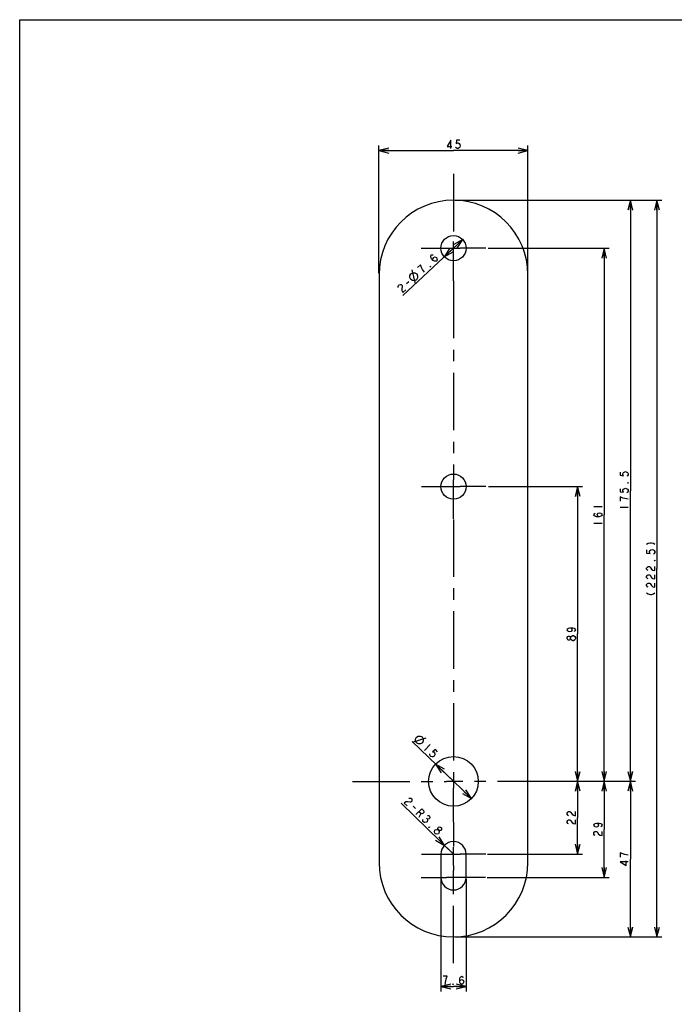
# Model space of a CAD drawing. Units: millimetres. Extents: x 0 to 841, y 0 to 594.
# Drawn here: x 0 to 198, y 297 to 594 of the extents above; entities that cross this region are included whole.
import ezdxf

# ---------------------------------------------------------------- set-up
doc = ezdxf.new("R2010")
doc.units = ezdxf.units.MM
doc.header["$LTSCALE"] = 46.255
doc.linetypes.add('CENTER', pattern=[0.6, 0.375, -0.075, 0.075, -0.075])
doc.layers.get('0').update_dxf_attribs({"linetype": 'CONTINUOUS'})
doc.layers.add('002_PRT_ALL_AXES', color=7, linetype='CONTINUOUS')
doc.dimstyles.new('DIMSTYLE_1', dxfattribs={"dimtxt": 2.5, "dimasz": 3, "dimexe": 1.5, "dimexo": 0.5, "dimtad": 1, "dimdsep": 46, "dimtxsty": 'STANDARD', "dimblk": 'OPEN', "dimblk1": 'OPEN', "dimblk2": 'OPEN', "dimcen": 0.09, "dimazin": 2, "dimtp": 0.01, "dimtm": 0.01, "dimtfac": 1, "dimtofl": 0, "dimtmove": 0, "dimatfit": 3, "dimldrblk": 'OPEN', "dimfxl": 1, "dimtolj": 1, "dimarcsym": 0})
doc.dimstyles.new('DIMSTYLE_2', dxfattribs={"dimtxt": 2.5, "dimasz": 3, "dimexe": 1.5, "dimexo": 0.5, "dimtad": 1, "dimdsep": 46, "dimtxsty": 'STANDARD', "dimblk": 'OPEN', "dimblk1": 'OPEN', "dimblk2": 'OPEN', "dimcen": 0.09, "dimazin": 2, "dimtp": 0.01, "dimtm": 0.01, "dimtfac": 1, "dimtmove": 0, "dimatfit": 2, "dimldrblk": 'OPEN', "dimfxl": 1, "dimtolj": 1, "dimarcsym": 0})
doc.dimstyles.new('DIMSTYLE_3', dxfattribs={"dimtxt": 2.5, "dimasz": 3, "dimexe": 1.5, "dimexo": 0.5, "dimtad": 1, "dimdsep": 46, "dimtxsty": 'STANDARD', "dimblk": 'OPEN', "dimblk1": 'OPEN', "dimblk2": 'OPEN', "dimcen": 0.09, "dimazin": 2, "dimtp": 0.01, "dimtm": 0.01, "dimtfac": 1, "dimtofl": 0, "dimtmove": 0, "dimatfit": 3, "dimldrblk": 'OPEN', "dimfxl": 1, "dimtolj": 1, "dimarcsym": 0})

# ---------------------------------------------------------------- blocks, each defined once
blk = doc.blocks.new('_OPEN')
at = {"color": 0, "linetype": 'BYBLOCK'}
for p, q in [((0, 0), (-1, 0.25)), ((-1, -0.25), (0, 0)), ((-1, 0), (0, 0))]:
    blk.add_line(p, q, dxfattribs=at)
blk = doc.blocks.new('*D34')
at = {"color": 2, "linetype": 'CONTINUOUS'}
for p, q in [((108.54, 517.49), (108.54, 555.98)), ((108.54, 554.48), (131.04, 554.48)), ((153.54, 554.48), (131.04, 554.48)), ((153.54, 517.49), (153.54, 555.98))]:
    blk.add_line(p, q, dxfattribs=at)
at = {"color": 2, "linetype": 'CONTINUOUS', "xscale": 3, "yscale": 3, "zscale": 3, "rotation": 180}
blk.add_blockref('_OPEN', (108.54, 554.48), dxfattribs=at)
at = {"color": 2, "linetype": 'CONTINUOUS', "xscale": 3, "yscale": 3, "zscale": 3}
blk.add_blockref('_OPEN', (153.54, 554.48), dxfattribs=at)
blk = doc.blocks.new('*D35')
at = {"color": 2, "linetype": 'CONTINUOUS'}
for p, q in [((131.54, 539.49), (185.98, 539.49)), ((184.48, 539.49), (184.48, 451.74)), ((184.48, 363.99), (184.48, 451.74)), ((161.88, 363.99), (185.98, 363.99))]:
    blk.add_line(p, q, dxfattribs=at)
at = {"color": 2, "linetype": 'CONTINUOUS', "xscale": 3, "yscale": 3, "zscale": 3}
for p, rotation in [((184.48, 539.49), 90), ((184.48, 363.99), 270)]:
    blk.add_blockref('_OPEN', p, dxfattribs=dict(at, rotation=rotation))
blk = doc.blocks.new('*D36')
at = {"color": 2, "linetype": 'CONTINUOUS'}
for p, q in [((161.79, 363.99), (185.98, 363.99)), ((184.48, 363.99), (184.48, 340.49)), ((184.48, 316.99), (184.48, 340.49)), ((131.54, 316.99), (185.98, 316.99))]:
    blk.add_line(p, q, dxfattribs=at)
at = {"color": 2, "linetype": 'CONTINUOUS', "xscale": 3, "yscale": 3, "zscale": 3}
for p, rotation in [((184.48, 363.99), 90), ((184.48, 316.99), 270)]:
    blk.add_blockref('_OPEN', p, dxfattribs=dict(at, rotation=rotation))
blk = doc.blocks.new('*D37')
at = {"color": 2, "linetype": 'CONTINUOUS'}
for p, q in [((131.54, 539.49), (194.02, 539.49)), ((192.52, 539.49), (192.52, 428.24)), ((192.52, 316.99), (192.52, 428.24)), ((131.54, 316.99), (194.02, 316.99))]:
    blk.add_line(p, q, dxfattribs=at)
at = {"color": 2, "linetype": 'CONTINUOUS', "xscale": 3, "yscale": 3, "zscale": 3}
for p, rotation in [((192.52, 539.49), 90), ((192.52, 316.99), 270)]:
    blk.add_blockref('_OPEN', p, dxfattribs=dict(at, rotation=rotation))
blk = doc.blocks.new('*D38')
at = {"color": 2, "linetype": 'CONTINUOUS'}
for p, q in [((131.04, 363.99), (118.53, 376.01)), ((125.63, 369.18), (131.04, 363.99)), ((136.45, 358.79), (131.04, 363.99))]:
    blk.add_line(p, q, dxfattribs=at)
at = {"color": 2, "linetype": 'CONTINUOUS', "xscale": 3, "yscale": 3, "zscale": 3}
for p, rotation in [((125.63, 369.18), 136.1457261411), ((136.45, 358.79), 316.1457261411)]:
    blk.add_blockref('_OPEN', p, dxfattribs=dict(at, rotation=rotation))
blk = doc.blocks.new('*D39')
at = {"color": 2, "linetype": 'CONTINUOUS'}
for p, q in [((133.82, 527.58), (131.04, 524.99)), ((131.04, 524.99), (115.73, 510.73)), ((128.26, 522.4), (131.04, 524.99))]:
    blk.add_line(p, q, dxfattribs=at)
at = {"color": 2, "linetype": 'CONTINUOUS', "xscale": 3, "yscale": 3, "zscale": 3}
for p, rotation in [((133.82, 527.58), 42.9582347877), ((128.26, 522.4), 222.9582347877)]:
    blk.add_blockref('_OPEN', p, dxfattribs=dict(at, rotation=rotation))
blk = doc.blocks.new('*D40')
at = {"color": 2, "linetype": 'CONTINUOUS'}
for p, q in [((141.5, 524.99), (178.06, 524.99)), ((176.56, 524.99), (176.56, 444.49)), ((176.56, 363.99), (176.56, 444.49)), ((161.96, 363.99), (178.06, 363.99))]:
    blk.add_line(p, q, dxfattribs=at)
at = {"color": 2, "linetype": 'CONTINUOUS', "xscale": 3, "yscale": 3, "zscale": 3}
for p, rotation in [((176.56, 524.99), 90), ((176.56, 363.99), 270)]:
    blk.add_blockref('_OPEN', p, dxfattribs=dict(at, rotation=rotation))
blk = doc.blocks.new('*D41')
at = {"color": 2, "linetype": 'CONTINUOUS'}
for p, q in [((141.62, 452.99), (170.02, 452.99)), ((168.52, 452.99), (168.52, 408.49)), ((168.52, 363.99), (168.52, 408.49)), ((161.88, 363.99), (170.02, 363.99))]:
    blk.add_line(p, q, dxfattribs=at)
at = {"color": 2, "linetype": 'CONTINUOUS', "xscale": 3, "yscale": 3, "zscale": 3}
for p, rotation in [((168.52, 452.99), 90), ((168.52, 363.99), 270)]:
    blk.add_blockref('_OPEN', p, dxfattribs=dict(at, rotation=rotation))
blk = doc.blocks.new('*D42')
at = {"color": 2, "linetype": 'CONTINUOUS'}
for p, q in [((161.96, 363.99), (170.02, 363.99)), ((168.52, 363.99), (168.52, 352.99)), ((168.52, 341.99), (168.52, 352.99)), ((141.29, 341.99), (170.02, 341.99))]:
    blk.add_line(p, q, dxfattribs=at)
at = {"color": 2, "linetype": 'CONTINUOUS', "xscale": 3, "yscale": 3, "zscale": 3}
for p, rotation in [((168.52, 363.99), 90), ((168.52, 341.99), 270)]:
    blk.add_blockref('_OPEN', p, dxfattribs=dict(at, rotation=rotation))
blk = doc.blocks.new('*D43')
at = {"color": 2, "linetype": 'CONTINUOUS'}
for p, q in [((161.88, 363.99), (178.06, 363.99)), ((176.56, 363.99), (176.56, 349.49)), ((176.56, 334.99), (176.56, 349.49)), ((141.21, 334.99), (178.06, 334.99))]:
    blk.add_line(p, q, dxfattribs=at)
at = {"color": 2, "linetype": 'CONTINUOUS', "xscale": 3, "yscale": 3, "zscale": 3}
for p, rotation in [((176.56, 363.99), 90), ((176.56, 334.99), 270)]:
    blk.add_blockref('_OPEN', p, dxfattribs=dict(at, rotation=rotation))
blk = doc.blocks.new('*D44')
at = {"color": 2, "linetype": 'CONTINUOUS'}
for p, q in [((131.04, 341.99), (115.24, 357.4)), ((128.32, 344.64), (128.32, 344.64)), ((128.32, 344.64), (131.04, 341.99))]:
    blk.add_line(p, q, dxfattribs=at)
at = {"color": 2, "linetype": 'CONTINUOUS', "xscale": 3, "yscale": 3, "zscale": 3, "rotation": 315.7140464372}
blk.add_blockref('_OPEN', (128.32, 344.64), dxfattribs=at)
blk = doc.blocks.new('*D45')
at = {"color": 2, "linetype": 'CONTINUOUS'}
for p, q in [((127.24, 334.49), (127.24, 300.53)), ((134.84, 334.49), (134.84, 300.53)), ((127.24, 302.03), (131.04, 302.03)), ((134.84, 302.03), (131.04, 302.03))]:
    blk.add_line(p, q, dxfattribs=at)
at = {"color": 2, "linetype": 'CONTINUOUS', "xscale": 3, "yscale": 3, "zscale": 3, "rotation": 180}
blk.add_blockref('_OPEN', (127.24, 302.03), dxfattribs=at)
at = {"color": 2, "linetype": 'CONTINUOUS', "xscale": 3, "yscale": 3, "zscale": 3}
blk.add_blockref('_OPEN', (134.84, 302.03), dxfattribs=at)

msp = doc.modelspace()

# ---------------------------------------------------------------- linework, layer by layer
at = {"color": 7, "linetype": 'CONTINUOUS'}
for p, q in [((0, 0), (0, 594)), ((0, 594), (841, 594)), ((108.543, 516.987), (108.543, 339.487)), ((153.543, 339.487), (153.543, 516.987)), ((127.243, 341.987), (127.243, 334.987)), ((134.843, 334.987), (134.843, 341.987))]:
    msp.add_line(p, q, dxfattribs=at)
at = {"color": 2, "linetype": 'CONTINUOUS'}
for p, q in [((119.544, 514.28), (118.514, 518.444)), ((116.856, 514.339), (117.542, 514.978)), ((173.434, 446.987), (175.934, 446.987)), ((181.354, 446.737), (183.854, 446.737)), ((173.434, 441.987), (175.934, 441.987)), ((167.058, 408.018), (167.266, 408.018)), ((167.891, 407.081), (167.683, 406.768)), ((118.684, 375.861), (122.785, 377.122)), ((124.004, 375.083), (122.272, 373.281)), ((118.895, 356.455), (119.566, 355.801)), ((121.132, 354.273), (120.595, 353.051)), ((122.843, 352.895), (123.067, 352.677)), ((125.404, 348.36), (125.326, 348.727)), ((129.168, 305.154), (127.918, 305.154))]:
    msp.add_line(p, q, dxfattribs=at)
for points in [[(130.262, 555.105), (130.262, 557.605), (129.168, 555.73), (130.574, 555.73)], [(132.918, 557.605), (131.98, 557.605), (131.824, 556.563), (132.137, 556.771), (132.449, 556.771), (132.762, 556.563), (132.918, 556.355), (133.074, 555.938), (132.918, 555.521), (132.762, 555.313), (132.449, 555.105), (132.137, 555.105), (131.824, 555.313), (131.668, 555.521)], [(124.954, 521.31), (124.785, 521.721), (124.986, 522.193), (125.471, 522.36), (125.869, 522.162), (126.039, 521.75), (126.066, 521.492), (125.98, 521.126), (125.609, 521.066), (125.353, 521.112), (124.954, 521.31), (124.386, 521.92), (124.217, 522.331), (124.189, 522.59), (124.276, 522.956), (124.647, 523.016), (124.903, 522.97)], [(118.114, 515.51), (117.841, 516.11), (117.862, 516.698), (118.177, 517.277), (118.777, 517.55), (119.365, 517.529), (119.944, 517.214), (120.217, 516.614), (120.196, 516.026), (119.881, 515.447), (119.281, 515.174), (118.693, 515.195), (118.114, 515.51)], [(121.413, 519.152), (121.074, 519.974), (120.159, 519.123)], [(122.32, 517.719), (121.725, 518.588), (121.413, 519.152)], [(124.15, 519.422), (124.036, 519.316), (123.894, 519.468), (124.15, 519.422)], [(114.344, 513.139), (114.317, 513.398), (114.404, 513.763), (114.632, 513.976), (115.003, 514.037), (115.259, 513.991), (115.543, 513.686), (115.571, 513.427), (115.397, 512.696)], [(115.397, 512.696), (115.453, 512.178), (115.764, 511.614), (116.679, 512.466)], [(181.354, 457.362), (181.354, 456.424), (182.396, 456.268), (182.187, 456.581), (182.187, 456.893), (182.396, 457.206), (182.604, 457.362), (183.021, 457.518), (183.437, 457.362), (183.646, 457.206), (183.854, 456.893), (183.854, 456.581), (183.646, 456.268), (183.437, 456.112)], [(181.354, 452.362), (181.354, 451.424), (182.396, 451.268), (182.187, 451.581), (182.187, 451.893), (182.396, 452.206), (182.604, 452.362), (183.021, 452.518), (183.437, 452.362), (183.646, 452.206), (183.854, 451.893), (183.854, 451.581), (183.646, 451.268), (183.437, 451.112)], [(183.854, 454.237), (183.854, 454.081), (183.646, 454.081), (183.854, 454.237)], [(182.187, 449.549), (181.354, 449.862), (181.354, 448.612)], [(183.854, 449.237), (182.812, 449.393), (182.187, 449.549)], [(175.1, 443.862), (174.684, 444.018), (174.475, 444.487), (174.684, 444.956), (175.1, 445.112), (175.517, 444.956), (175.725, 444.799), (175.934, 444.487), (175.725, 444.174), (175.517, 444.018), (175.1, 443.862), (174.267, 443.862), (173.85, 444.018), (173.642, 444.174), (173.434, 444.487), (173.642, 444.799), (173.85, 444.956)], [(189.397, 435.581), (189.814, 435.893), (190.439, 436.049), (190.856, 436.049), (191.481, 435.893), (191.897, 435.581)], [(189.397, 433.862), (189.397, 432.924), (190.439, 432.768), (190.231, 433.081), (190.231, 433.393), (190.439, 433.706), (190.647, 433.862), (191.064, 434.018), (191.481, 433.862), (191.689, 433.706), (191.897, 433.393), (191.897, 433.081), (191.689, 432.768), (191.481, 432.612)], [(189.814, 427.612), (189.606, 427.768), (189.397, 428.081), (189.397, 428.393), (189.606, 428.706), (189.814, 428.862), (190.231, 428.862), (190.439, 428.706), (190.856, 428.081)], [(190.856, 428.081), (191.272, 427.768), (191.897, 427.612), (191.897, 428.862)], [(191.897, 430.737), (191.897, 430.581), (191.689, 430.581), (191.897, 430.737)], [(189.814, 425.112), (189.606, 425.268), (189.397, 425.581), (189.397, 425.893), (189.606, 426.206), (189.814, 426.362), (190.231, 426.362), (190.439, 426.206), (190.856, 425.581)], [(190.856, 425.581), (191.272, 425.268), (191.897, 425.112), (191.897, 426.362)], [(189.814, 422.612), (189.606, 422.768), (189.397, 423.081), (189.397, 423.393), (189.606, 423.706), (189.814, 423.862), (190.231, 423.862), (190.439, 423.706), (190.856, 423.081)], [(190.856, 423.081), (191.272, 422.768), (191.897, 422.612), (191.897, 423.862)], [(189.397, 420.893), (189.814, 420.581), (190.439, 420.424), (190.856, 420.424), (191.481, 420.581), (191.897, 420.893)], [(166.225, 410.362), (166.641, 410.206), (166.85, 409.737), (166.641, 409.268), (166.225, 409.112), (165.808, 409.268), (165.6, 409.424), (165.391, 409.737), (165.6, 410.049), (165.808, 410.206), (166.225, 410.362), (167.058, 410.362), (167.475, 410.206), (167.683, 410.049), (167.891, 409.737), (167.683, 409.424), (167.475, 409.268)], [(166.433, 407.081), (166.225, 406.768), (166.016, 406.612), (165.808, 406.612), (165.6, 406.768), (165.391, 407.081), (165.391, 407.393), (165.6, 407.706), (165.808, 407.862), (166.016, 407.862), (166.225, 407.706), (166.433, 407.393)], [(167.058, 406.456), (166.641, 406.768), (166.433, 407.081), (166.433, 407.393), (166.641, 407.706), (167.058, 408.018)], [(167.266, 408.018), (167.683, 407.706), (167.891, 407.393), (167.891, 407.081)], [(167.683, 406.768), (167.266, 406.456), (167.058, 406.456)], [(119.833, 377.357), (120.416, 377.664), (121.005, 377.676), (121.6, 377.393), (121.907, 376.809), (121.919, 376.22), (121.636, 375.625), (121.053, 375.319), (120.463, 375.307), (119.868, 375.59), (119.562, 376.173), (119.55, 376.762), (119.833, 377.357)], [(126.258, 372.918), (125.582, 373.568), (124.747, 372.925), (125.117, 372.859), (125.342, 372.642), (125.423, 372.275), (125.392, 372.017), (125.215, 371.608), (124.814, 371.416), (124.557, 371.374), (124.187, 371.44), (123.962, 371.657), (123.881, 372.023), (123.913, 372.282)], [(117.922, 357.696), (117.183, 357.834), (116.669, 357.754), (116.121, 357.415), (117.015, 356.542)], [(117.575, 358.907), (117.833, 358.947), (118.202, 358.878), (118.425, 358.659), (118.504, 358.292), (118.47, 358.034), (118.179, 357.736), (117.922, 357.696)], [(119.7, 353.924), (121.445, 355.714), (122.005, 355.168), (122.083, 354.801), (122.049, 354.543), (121.758, 354.244), (121.501, 354.204), (121.132, 354.273), (120.573, 354.819)], [(165.808, 353.612), (165.6, 353.768), (165.391, 354.081), (165.391, 354.393), (165.6, 354.706), (165.808, 354.862), (166.225, 354.862), (166.433, 354.706)], [(166.433, 354.706), (166.85, 354.081), (167.266, 353.768), (167.891, 353.612), (167.891, 354.862)], [(122.418, 351.564), (122.049, 351.633), (121.825, 351.851), (121.747, 352.218), (121.78, 352.477)], [(123.078, 351.793), (122.933, 351.644), (122.418, 351.564)], [(123.202, 353.71), (123.571, 353.641), (123.794, 353.423), (123.873, 353.055), (123.839, 352.797), (123.694, 352.648), (123.436, 352.608), (123.067, 352.677), (123.145, 352.31), (123.078, 351.793)], [(165.808, 351.112), (165.6, 351.268), (165.391, 351.581), (165.391, 351.893), (165.6, 352.206), (165.808, 352.362), (166.225, 352.362), (166.433, 352.206)], [(166.433, 352.206), (166.85, 351.581), (167.266, 351.268), (167.891, 351.112), (167.891, 352.362)], [(174.267, 351.362), (174.684, 351.206), (174.892, 350.737), (174.684, 350.268), (174.267, 350.112), (173.85, 350.268), (173.642, 350.424), (173.434, 350.737), (173.642, 351.049), (173.85, 351.206), (174.267, 351.362), (175.1, 351.362), (175.517, 351.206), (175.725, 351.049), (175.934, 350.737), (175.725, 350.424), (175.517, 350.268)], [(123.727, 349.996), (123.615, 350.105), (123.76, 350.255), (123.727, 349.996)], [(125.326, 348.727), (125.393, 349.244), (125.539, 349.393)], [(126.512, 348.153), (125.997, 348.073), (125.628, 348.142), (125.404, 348.36)], [(125.539, 349.393), (126.053, 349.473), (126.423, 349.404), (126.646, 349.186), (126.725, 348.818)], [(126.423, 349.404), (126.344, 349.771), (126.378, 350.029), (126.523, 350.179), (126.781, 350.219), (127.15, 350.149), (127.374, 349.931), (127.452, 349.564), (127.418, 349.306), (127.273, 349.157), (127.015, 349.117), (126.646, 349.186)], [(126.725, 348.818), (126.657, 348.302), (126.512, 348.153)], [(173.85, 347.612), (173.642, 347.768), (173.434, 348.081), (173.434, 348.393), (173.642, 348.706), (173.85, 348.862), (174.267, 348.862), (174.475, 348.706), (174.892, 348.081)], [(174.892, 348.081), (175.309, 347.768), (175.934, 347.612), (175.934, 348.862)], [(182.187, 342.049), (181.354, 342.362), (181.354, 341.112)], [(183.854, 341.737), (182.812, 341.893), (182.187, 342.049)], [(183.854, 339.706), (181.354, 339.706), (183.229, 338.612), (183.229, 340.018)], [(128.543, 302.654), (128.699, 303.695), (128.855, 304.32), (129.168, 305.154)], [(132.918, 303.487), (133.074, 303.904), (133.543, 304.112), (134.012, 303.904), (134.168, 303.487), (134.012, 303.07), (133.855, 302.862), (133.543, 302.654), (133.23, 302.862), (133.074, 303.07), (132.918, 303.487), (132.918, 304.32), (133.074, 304.737), (133.23, 304.945), (133.543, 305.154), (133.855, 304.945), (134.012, 304.737)], [(131.043, 302.654), (130.887, 302.654), (130.887, 302.862), (131.043, 302.654)]]:
    msp.add_lwpolyline(points, dxfattribs=at)
at = {"color": 7, "linetype": 'CONTINUOUS'}
msp.add_circle((131.043, 363.987), 7.5, dxfattribs=at)
for centre, radius, start, end in [((131.043, 516.987), 22.5, 0, 180), ((131.043, 341.987), 3.8, 0, 180), ((131.043, 339.487), 22.5, 180, 360), ((131.043, 334.987), 3.8, 180, 360)]:
    msp.add_arc(centre, radius, start, end, dxfattribs=at)
at = {"layer": '002_PRT_ALL_AXES', "color": 2, "linetype": 'CENTER'}
for p, q in [((131.043, 547.419), (131.043, 527.009)), ((121.231, 524.987), (129.015, 524.987)), ((140.844, 524.987), (133.06, 524.987)), ((131.043, 515.187), (131.043, 522.973)), ((131.043, 515.134), (131.043, 455.141)), ((121.344, 452.987), (129.176, 452.987)), ((140.847, 452.987), (133.014, 452.987)), ((131.043, 443.277), (131.043, 451.031)), ((131.043, 443.093), (131.043, 365.957)), ((100.515, 363.987), (128.916, 363.987)), ((161.641, 363.987), (132.837, 363.987)), ((131.043, 351.782), (131.043, 361.886)), ((131.043, 351.702), (131.043, 344.331)), ((121.354, 341.987), (129.154, 341.987)), ((140.768, 341.987), (133.011, 341.987)), ((131.043, 338.588), (131.043, 340.259)), ((131.043, 338.459), (131.043, 337.045)), ((121.311, 334.987), (128.897, 334.987)), ((140.682, 334.987), (133.054, 334.987)), ((131.043, 309.06), (131.043, 332.931))]:
    msp.add_line(p, q, dxfattribs=at)
at = {"layer": '002_PRT_ALL_AXES', "color": 2, "linetype": 'CONTINUOUS'}
for p, q in [((131.043, 522.973), (131.043, 527.009)), ((129.015, 524.987), (133.06, 524.987)), ((131.043, 451.031), (131.043, 455.089)), ((129.176, 452.987), (133.014, 452.987)), ((131.043, 365.957), (131.043, 361.884)), ((132.837, 363.987), (128.94, 363.987)), ((129.154, 341.987), (133.011, 341.987)), ((131.043, 340.259), (131.043, 344.089)), ((131.043, 332.931), (131.043, 337.045)), ((133.054, 334.987), (128.94, 334.987))]:
    msp.add_line(p, q, dxfattribs=at)
at = {"layer": '002_PRT_ALL_AXES', "color": 7, "linetype": 'CONTINUOUS'}
for centre in [(131.043, 524.987), (131.043, 452.987)]:
    msp.add_circle(centre, 3.8, dxfattribs=at)

# ---------------------------------------------------------------- dimensions: what is measured, and where the dimension line sits
at = {"color": 2, "linetype": 'CONTINUOUS'}
for base, p1, p2, picture, middle in [((153.543, 554.48), (108.543, 516.987), (153.543, 516.987), '*D34', (128.543, 554.48)), ((134.843, 302.029), (127.243, 334.987), (134.843, 334.987), '*D45', (127.293, 302.029))]:
    dim = msp.add_linear_dim(base=base, p1=p1, p2=p2, dimstyle='DIMSTYLE_1', dxfattribs=at)
    dim.commit()
    dim.dimension.update_dxf_attribs({"geometry": picture, "text_midpoint": middle, "dimtype": 160})
for base, p1, p2, angle, picture, middle in [((184.479, 539.487), (161.376, 363.987), (131.043, 539.487), 90, '*D35', (184.479, 445.487)), ((176.559, 524.987), (161.46, 363.987), (140.996, 524.987), 90, '*D40', (176.559, 440.737)), ((168.516, 452.987), (161.376, 363.987), (141.124, 452.987), 90, '*D41', (168.516, 405.987)), ((184.479, 316.987), (161.292, 363.987), (131.043, 316.987), 270, '*D36', (184.479, 337.987)), ((176.559, 334.987), (161.376, 363.987), (140.706, 334.987), 270, '*D43', (176.559, 346.987)), ((168.516, 341.987), (161.46, 363.987), (140.79, 341.987), 270, '*D42', (168.516, 350.487))]:
    dim = msp.add_linear_dim(base=base, p1=p1, p2=p2, angle=angle, dimstyle='DIMSTYLE_1', dxfattribs=at)
    dim.commit()
    dim.dimension.update_dxf_attribs({"geometry": picture, "text_midpoint": middle, "dimtype": 160})
dim = msp.add_linear_dim(base=(192.522, 316.987), p1=(131.043, 539.487), p2=(131.043, 316.987), angle=270, text='(<>)', dimstyle='DIMSTYLE_1', dxfattribs=at)
dim.commit()
dim.dimension.update_dxf_attribs({"geometry": '*D37', "text_midpoint": (192.522, 419.487), "dimtype": 160})
for p1, p2, text, picture, middle in [((128.262, 522.397), (133.824, 527.576), '2-%%c<>', '*D39', (115.307, 511.188)), ((125.635, 369.183), (136.451, 358.791), '%%c<>', '*D38', (118.967, 376.456))]:
    dim = msp.add_diameter_dim_2p(p1=p1, p2=p2, text=text, dimstyle='DIMSTYLE_2', override={"dimpost": '<>'}, dxfattribs=at)
    dim.commit()
    dim.dimension.update_dxf_attribs({"geometry": picture, "text_midpoint": middle, "dimtype": 163})
dim = msp.add_radius_dim(center=(131.043, 341.987), mpoint=(128.323, 344.64), text='2-R<>', dimstyle='DIMSTYLE_3', override={"dimpost": '<>'}, dxfattribs=at)
dim.commit()
dim.dimension.update_dxf_attribs({"geometry": '*D44', "text_midpoint": (115.673, 357.852), "dimtype": 164})

doc.saveas('drawing.dxf')
